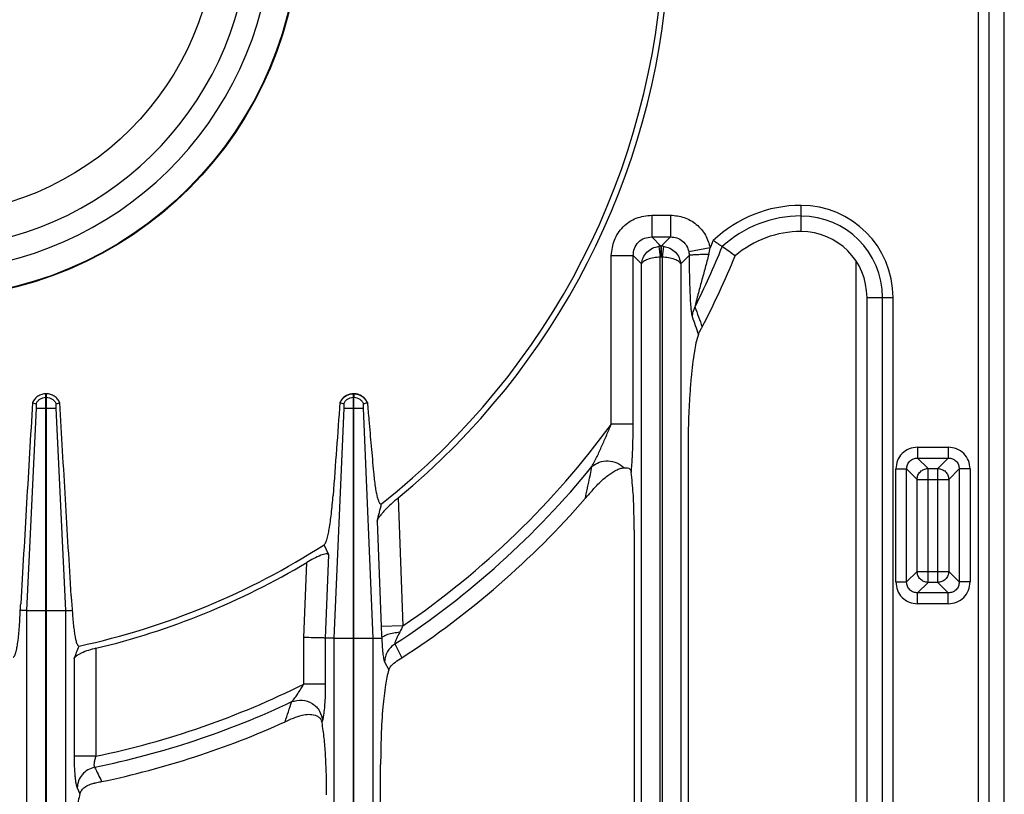
# Model space of a CAD drawing. Units: millimetres. Extents: x 376 to 2555, y -3 to 1915.
# Drawn here: x 1003 to 1183, y 212 to 354 of the extents above; entities that cross this region are included whole.
import ezdxf

# ---------------------------------------------------------------- set-up
doc = ezdxf.new("R2010")
doc.units = ezdxf.units.MM
doc.layers.add('AXES', color=7, linetype='Continuous')

msp = doc.modelspace()

# ---------------------------------------------------------------- linework, layer by layer
at = {"color": 7, "linetype": 'Continuous'}
for p, q in [((1182.74, 118.37), (1182.74, 624.33)), ((1157.74, 151.14), (1157.74, 302.91)), ((1127.71, 297.51), (1127.72, 297.54)), ((1008.2, 285.36), (1008.3, 285.36)), ((1064.2, 285.36), (1064.3, 285.36)), ((1005.77, 283.73), (1006.41, 283.51)), ((1005.77, 283.73), (1006.41, 283.51)), ((1008.2, 245.85), (1008.2, 284.71)), ((1008.3, 245.85), (1008.3, 284.71)), ((1010.09, 283.51), (1010.73, 283.73)), ((1010.09, 283.51), (1010.73, 283.73)), ((1061.76, 283.77), (1062.44, 283.53)), ((1061.79, 283.76), (1062.43, 283.53)), ((1064.2, 240.85), (1064.2, 284.71)), ((1064.3, 240.85), (1064.3, 284.71)), ((1066.06, 283.53), (1066.75, 283.78)), ((1066.06, 283.53), (1066.7, 283.76)), ((1125.16, 275.81), (1125.16, 156.36)), ((1106.55, 266.41), (1106.85, 266.76)), ((1115.34, 260.48), (1115.34, 156.36)), ((1059.73, 256.01), (1058.87, 257.85)), ((1004.67, 245.85), (1003.54, 245.85)), ((1011.83, 245.85), (1013.02, 245.85)), ((1060.67, 240.85), (1059.15, 240.85)), ((1067.83, 240.85), (1069.38, 240.85)), ((1073, 237.22), (1073.04, 237.25)), ((1069.16, 156.36), (1069.16, 217.8))]:
    msp.add_line(p, q, dxfattribs=at)
at = {"color": 9, "linetype": 'Continuous', "true_color": 0xbdbabd}
for p, q in [((1177.99, 362.29), (1177.99, 117.18)), ((1179.93, 362.29), (1179.93, 119.11)), ((1145.73, 314.93), (1145.73, 319.68)), ((1118.53, 317.9), (1118.53, 313.93)), ((1118.53, 317.9), (1121.97, 317.9)), ((1121.97, 317.9), (1121.97, 313.93)), ((1118.53, 313.93), (1120.21, 312.24)), ((1118.53, 313.93), (1121.97, 313.93)), ((1120.28, 312.24), (1121.97, 313.93)), ((1119.85, 312.22), (1120.06, 310.25)), ((1120.21, 312.24), (1120.21, 310.26)), ((1120.28, 312.24), (1120.21, 312.24)), ((1120.28, 312.24), (1120.28, 310.26)), ((1120.65, 312.22), (1120.43, 310.25)), ((1111.18, 279.85), (1111.18, 310.55)), ((1111.18, 310.55), (1115.15, 310.55)), ((1115.15, 279.85), (1115.15, 310.55)), ((1115.15, 310.55), (1116.69, 309.02)), ((1120.06, 125.73), (1120.06, 310.25)), ((1120.28, 310.26), (1120.21, 310.26)), ((1120.43, 310.25), (1120.43, 125.73)), ((1123.81, 309.02), (1125.35, 310.56)), ((1129.19, 311.92), (1125.3, 311.19)), ((1116.69, 123.89), (1116.69, 309.02)), ((1123.81, 309.02), (1123.81, 123.89)), ((1155.75, 153.35), (1155.75, 309.41)), ((1157.74, 302.91), (1162.49, 302.91)), ((1160.56, 151.14), (1160.56, 302.91)), ((1162.49, 151.14), (1162.49, 302.91)), ((1008.2, 284.71), (1008.2, 285.36)), ((1008.3, 284.71), (1008.3, 285.36)), ((1064.2, 284.71), (1064.2, 285.36)), ((1064.3, 285.36), (1064.3, 284.71)), ((1008.2, 284.71), (1008.3, 284.71)), ((1064.2, 284.71), (1064.3, 284.71)), ((1006.41, 282.73), (1004.67, 245.85)), ((1006.41, 282.73), (1010.08, 282.73)), ((1011.83, 245.85), (1010.08, 282.73)), ((1062.44, 282.73), (1060.67, 240.85)), ((1062.44, 282.73), (1066.05, 282.73)), ((1067.83, 240.85), (1066.05, 282.73)), ((1111.18, 279.85), (1115.15, 279.85)), ((1166.94, 275.63), (1166.94, 273.64)), ((1166.94, 275.63), (1172.54, 275.63)), ((1172.54, 275.63), (1172.54, 273.64)), ((1166.94, 273.64), (1168.85, 271.74)), ((1166.94, 273.64), (1172.54, 273.64)), ((1172.54, 273.64), (1170.64, 271.74)), ((1162.97, 251.06), (1162.97, 271.66)), ((1162.97, 271.66), (1164.96, 271.66)), ((1164.96, 251.06), (1164.96, 271.66)), ((1164.96, 271.66), (1166.86, 269.76)), ((1168.85, 250.97), (1168.85, 271.74)), ((1168.85, 271.74), (1170.64, 271.74)), ((1170.64, 250.97), (1170.64, 271.74)), ((1174.53, 271.66), (1172.63, 269.76)), ((1174.53, 271.66), (1174.53, 251.06)), ((1176.51, 271.66), (1174.53, 271.66)), ((1176.51, 271.66), (1176.51, 251.06)), ((1166.86, 252.96), (1166.86, 269.76)), ((1166.86, 269.76), (1172.63, 269.76)), ((1172.63, 269.76), (1172.63, 252.96)), ((1072.35, 266.37), (1073.23, 243.08)), ((1106.43, 266.28), (1106.46, 266.42)), ((1068.54, 262.16), (1069.27, 242.93)), ((1055.18, 240.93), (1055.7, 254.62)), ((1059.15, 240.85), (1059.73, 256.01)), ((1164.96, 251.06), (1166.86, 252.96)), ((1166.86, 252.96), (1172.63, 252.96)), ((1174.53, 251.06), (1172.63, 252.96)), ((1162.97, 251.06), (1164.96, 251.06)), ((1176.51, 251.06), (1174.53, 251.06)), ((1166.94, 249.07), (1168.85, 250.97)), ((1170.64, 250.97), (1168.85, 250.97)), ((1172.54, 249.07), (1170.64, 250.97)), ((1166.94, 247.09), (1166.94, 249.07)), ((1172.54, 249.07), (1166.94, 249.07)), ((1172.54, 247.09), (1172.54, 249.07)), ((1004.67, 245.85), (1004.67, 123.82)), ((1004.67, 245.85), (1008.2, 245.85)), ((1008.2, 125.73), (1008.2, 245.85)), ((1008.3, 125.73), (1008.3, 245.85)), ((1008.3, 245.85), (1011.83, 245.85)), ((1011.83, 123.82), (1011.83, 245.85)), ((1172.54, 247.09), (1166.94, 247.09)), ((1073.23, 243.08), (1069.27, 242.93)), ((1055.18, 232.48), (1055.18, 240.93)), ((1059.15, 232.48), (1059.15, 240.85)), ((1060.67, 240.85), (1060.67, 123.82)), ((1060.67, 240.85), (1064.2, 240.85)), ((1064.2, 125.73), (1064.2, 240.85)), ((1064.3, 125.73), (1064.3, 240.85)), ((1064.3, 240.85), (1067.83, 240.85)), ((1067.83, 123.82), (1067.83, 240.85)), ((1017.31, 238.97), (1017.31, 219.33)), ((1071.75, 239.77), (1073.04, 237.25)), ((1013.34, 237.13), (1013.34, 219.33)), ((1069.89, 236.53), (1070.66, 235.03)), ((1055.18, 232.48), (1059.15, 232.48)), ((1058.5, 225.45), (1058.61, 225.77)), ((1017.31, 219.33), (1013.34, 219.33)), ((1013.89, 213.53), (1014.41, 212.48)), ((1018.35, 214.72), (1018.36, 214.7))]:
    msp.add_line(p, q, dxfattribs=at)
for points in [[(1120.21, 310.26), (1120.14, 310.25), (1120.06, 310.25)], [(1120.43, 310.25), (1120.36, 310.25), (1120.28, 310.26)]]:
    msp.add_lwpolyline(points, dxfattribs=at)
at = {"color": 7, "linetype": 'Continuous'}
for points in [[(1106.43, 266.28), (1106.49, 266.34), (1106.55, 266.41)], [(1069.38, 240.85), (1069.38, 240.85), (1069.38, 240.86)], [(1018.24, 214.67), (1018.3, 214.68), (1018.36, 214.7)]]:
    msp.add_lwpolyline(points, dxfattribs=at)
msp.add_circle((985.75, 371.35), 68.7, dxfattribs=at)
at = {"color": 9, "linetype": 'Continuous', "true_color": 0xbdbabd}
msp.add_circle((985.75, 371.35), 68.58, dxfattribs=at)
at = {"color": 7, "linetype": 'Continuous'}
for centre, radius, start, end in [((985.75, 371.35), 63.7, 102.4769, 77.5231), ((985.75, 371.35), 59.6, 103.2564, 76.7436), ((985.75, 371.35), 135.02, 308.2517, 357.4455), ((985.75, 371.35), 136.09, 309.5213, 356.1805), ((1145.73, 296.53), 18.4, 90, 130.6819), ((1145.73, 302.91), 12.01, 0, 90), ((1027.65, 162.72), 181.9, 55.2341, 55.8572), ((1042.63, 184.27), 155.66, 54.1778, 55.2427), ((985.75, 371.35), 160.02, 332.5306, 337.6406), ((1064.25, 282.71), 2.65, 91.0485, 93.1767), ((1064.25, 282.71), 2.65, 86.9699, 88.9519), ((6272.87, -109.02), 5225.89, 175.68944, 175.8758), ((1064.29, 282.59), 2.8, 151.6118, 155.0661), ((1064.2, 282.55), 2.83, 25.5852, 37.2908), ((1181.04, 202.71), 98.01, 138.63, 139.1951), ((985.75, 371.35), 160.02, 303.0617, 318.9552), ((455.94, 419.21), 632.41, 345.62077, 345.91661), ((985.75, 371.35), 135.02, 282.1935, 302.7923), ((985.75, 371.35), 136.09, 283.4116, 300.9316), ((919.04, 252.01), 84.72, 355.8311, 356.6569), ((-15.5, 659.92), 1112.33, 337.66041, 337.78575), ((985.75, 371.35), 160.02, 281.7608, 294.3608), ((1056.85, 225.16), 1.67, 10.1062, 19.2502)]:
    msp.add_arc(centre, radius, start, end, dxfattribs=at)
at = {"color": 9, "linetype": 'Continuous', "true_color": 0xbdbabd}
for centre, radius, start, end in [((1145.73, 296.53), 23.15, 90, 133.6775), ((1145.73, 302.91), 16.76, 0, 90), ((1145.73, 296.53), 21.22, 90, 132.5757), ((1145.73, 302.91), 14.83, 0, 90), ((1120.24, 308.83), 3.41, 90.507, 96.636), ((1120.25, 308.84), 3.4, 83.357, 89.5001), ((985.75, 371.35), 157.2, 333.4782, 337.8765), ((985.75, 371.35), 155.27, 337.4928, 338.032), ((1113.98, 314.68), 15.46, 345.159, 349.6924), ((1573.97, 462.53), 475.77, 199.8262, 200.2899), ((1565.24, 451.83), 465.03, 199.1303, 199.5582), ((985.75, 371.35), 155.27, 304.2946, 323.8885), ((985.75, 371.35), 157.2, 303.1662, 320.8424), ((497.17, 396.12), 622.95, 347.98285, 348.51531), ((1132.3, 245.28), 63.08, 182.1367, 184.0274), ((1103.77, 226.97), 34.53, 152.1828, 154.2823), ((985.75, 371.35), 155.27, 281.73, 296.5641), ((985.75, 371.35), 157.2, 281.5004, 295.3228), ((228.35, 503.71), 869.11, 341.33643, 341.59203)]:
    msp.add_arc(centre, radius, start, end, dxfattribs=at)
for points, knots in [([(1111.18, 310.55), (1111.3, 311.51), (1111.53, 313.42), (1113.19, 315.88), (1115.65, 317.55), (1117.57, 317.78), (1118.53, 317.9)], [0, 0, 0, 0, 2.845629, 5.729589, 8.614255, 11.460583, 11.460583, 11.460583, 11.460583]), ([(1121.97, 317.9), (1122.81, 317.81), (1124.5, 317.63), (1126.75, 316.32), (1128.46, 314.36), (1128.95, 312.73), (1129.19, 311.92)], [0, 0, 0, 0, 2.514245, 5.056863, 7.600518, 10.115236, 10.115236, 10.115236, 10.115236]), ([(1115.15, 310.55), (1115.2, 310.99), (1115.29, 311.88), (1116.05, 313.03), (1117.2, 313.79), (1118.09, 313.88), (1118.53, 313.93)], [0, 0, 0, 0, 1.316457, 2.647994, 3.979868, 5.296663, 5.296663, 5.296663, 5.296663]), ([(1121.97, 313.93), (1122.36, 313.89), (1123.14, 313.83), (1124.19, 313.23), (1124.97, 312.32), (1125.19, 311.57), (1125.3, 311.19)], [0, 0, 0, 0, 1.160583, 2.332656, 3.507784, 4.670498, 4.670498, 4.670498, 4.670498]), ([(1116.69, 309.02), (1116.76, 309.4), (1116.9, 310.18), (1117.61, 311.19), (1118.62, 311.94), (1119.44, 312.13), (1119.85, 312.22)], [0, 0, 0, 0, 1.162052, 2.343234, 3.604312, 4.849646, 4.849646, 4.849646, 4.849646]), ([(1120.65, 312.22), (1121.06, 312.13), (1121.88, 311.94), (1122.89, 311.19), (1123.6, 310.18), (1123.74, 309.4), (1123.81, 309.02)], [0, 0, 0, 0, 1.245431, 2.506641, 3.687753, 4.849673, 4.849673, 4.849673, 4.849673]), ([(1120.06, 310.25), (1119.67, 310.22), (1118.9, 310.16), (1118.01, 309.93), (1117.39, 309.67), (1117.07, 309.48), (1116.81, 309.27), (1116.73, 309.1), (1116.69, 309.02)], [0, 0, 0, 0, 1.16814, 2.331896, 2.744937, 3.162932, 3.447884, 3.723856, 3.723856, 3.723856, 3.723856]), ([(1123.81, 309.02), (1123.77, 309.1), (1123.68, 309.27), (1123.42, 309.48), (1123.11, 309.67), (1122.49, 309.93), (1121.6, 310.16), (1120.82, 310.22), (1120.43, 310.25)], [0, 0, 0, 0, 0.275947, 0.560826, 0.978748, 1.391765, 2.555645, 3.723852, 3.723852, 3.723852, 3.723852]), ([(1125.3, 311.19), (1125.31, 311.08), (1125.34, 310.87), (1125.35, 310.66), (1125.35, 310.56)], [0, 0, 0, 0, 0.3179111, 0.6357869, 0.6357869, 0.6357869, 0.6357869]), ([(1128.92, 310.72), (1128.52, 310.72), (1127.72, 310.71), (1126.79, 310.68), (1126.13, 310.64), (1125.8, 310.61), (1125.54, 310.61), (1125.41, 310.57), (1125.35, 310.56)], [0, 0, 0, 0, 1.201335, 2.400131, 2.794123, 3.190813, 3.387052, 3.580929, 3.580929, 3.580929, 3.580929]), ([(1125.35, 310.56), (1125.35, 310.04), (1125.36, 309), (1125.38, 307.45), (1125.41, 305.91), (1125.46, 304.41), (1125.52, 302.94), (1125.59, 301.78), (1125.66, 300.89), (1125.72, 300.34), (1125.77, 299.85), (1125.85, 299.57), (1125.89, 299.43)], [0, 0, 0, 0, 1.559589, 3.119047, 4.649917, 6.18143, 7.620529, 9.057616, 9.673463, 10.291482, 10.72229, 11.150341, 11.150341, 11.150341, 11.150341]), ([(1128.92, 310.72), (1128.71, 309.91), (1128.27, 308.28), (1127.72, 306.26), (1127.28, 304.64), (1127.01, 303.63), (1126.8, 302.83), (1126.65, 302.26), (1126.5, 301.71), (1126.43, 301.34), (1126.4, 301.16)], [0, 0, 0, 0, 2.524977, 5.050283, 6.303202, 7.555482, 8.169353, 8.784068, 9.339497, 9.893267, 9.893267, 9.893267, 9.893267]), ([(1126.4, 301.16), (1126.27, 300.89), (1125.99, 300.34), (1125.92, 299.74), (1125.89, 299.43)], [0, 0, 0, 0, 0.906839, 1.812923, 1.812923, 1.812923, 1.812923]), ([(1061.79, 283.76), (1061.92, 283.98), (1062.16, 284.43), (1062.74, 284.94), (1063.44, 285.28), (1063.95, 285.33), (1064.2, 285.36)], [0, 0, 0, 0, 0.754365, 1.515224, 2.279931, 3.038185, 3.038185, 3.038185, 3.038185]), ([(1064.3, 285.36), (1064.55, 285.33), (1065.06, 285.28), (1065.76, 284.94), (1066.34, 284.43), (1066.58, 283.98), (1066.7, 283.76)], [0, 0, 0, 0, 0.758254, 1.522961, 2.28382, 3.038185, 3.038185, 3.038185, 3.038185]), ([(1006.41, 283.51), (1006.5, 283.67), (1006.68, 284.01), (1007.11, 284.39), (1007.63, 284.65), (1008.01, 284.69), (1008.2, 284.71)], [0, 0, 0, 0, 0.563531, 1.131911, 1.703149, 2.269567, 2.269567, 2.269567, 2.269567]), ([(1008.3, 284.71), (1008.49, 284.69), (1008.87, 284.65), (1009.38, 284.39), (1009.82, 284.01), (1010, 283.67), (1010.09, 283.51)], [0, 0, 0, 0, 0.566419, 1.137657, 1.706036, 2.269567, 2.269567, 2.269567, 2.269567]), ([(1062.44, 283.53), (1062.52, 283.7), (1062.7, 284.02), (1063.13, 284.4), (1063.64, 284.65), (1064.01, 284.69), (1064.2, 284.71)], [0, 0, 0, 0, 0.554004, 1.112735, 1.674273, 2.231118, 2.231118, 2.231118, 2.231118]), ([(1064.3, 284.71), (1064.48, 284.69), (1064.86, 284.65), (1065.37, 284.4), (1065.79, 284.02), (1065.97, 283.7), (1066.06, 283.53)], [0, 0, 0, 0, 0.556844, 1.118383, 1.677113, 2.231118, 2.231118, 2.231118, 2.231118]), ([(1107.64, 272.09), (1107.97, 272.7), (1108.61, 273.94), (1109.47, 275.87), (1110.34, 277.84), (1110.9, 279.18), (1111.18, 279.85)], [0, 0, 0, 0, 2.085675, 4.173339, 6.352089, 8.530018, 8.530018, 8.530018, 8.530018]), ([(1114.81, 271.04), (1114.84, 271.37), (1114.9, 272.02), (1115.02, 273.82), (1115.13, 276.42), (1115.15, 278.71), (1115.15, 279.85)], [0, 0, 0, 0, 0.983451, 1.967057, 5.389673, 8.812397, 8.812397, 8.812397, 8.812397]), ([(1166.94, 275.63), (1166.43, 275.57), (1165.39, 275.44), (1164.06, 274.54), (1163.16, 273.21), (1163.04, 272.17), (1162.97, 271.66)], [0, 0, 0, 0, 1.538345, 3.097416, 4.65653, 6.194923, 6.194923, 6.194923, 6.194923]), ([(1176.51, 271.66), (1176.45, 272.17), (1176.33, 273.21), (1175.43, 274.54), (1174.1, 275.44), (1173.06, 275.57), (1172.54, 275.63)], [0, 0, 0, 0, 1.538345, 3.097416, 4.65653, 6.194923, 6.194923, 6.194923, 6.194923]), ([(1107.64, 272.09), (1108.07, 272.4), (1108.95, 273.01), (1110.6, 273.21), (1112.24, 272.88), (1113.11, 272.2), (1113.55, 271.86)], [0, 0, 0, 0, 1.562466, 3.166528, 4.82548, 6.451569, 6.451569, 6.451569, 6.451569]), ([(1164.96, 271.66), (1164.99, 271.92), (1165.04, 272.44), (1165.49, 273.11), (1166.16, 273.56), (1166.68, 273.61), (1166.94, 273.64)], [0, 0, 0, 0, 0.773589, 1.55648, 2.339358, 3.112935, 3.112935, 3.112935, 3.112935]), ([(1172.54, 273.64), (1172.8, 273.61), (1173.32, 273.56), (1174, 273.11), (1174.45, 272.44), (1174.5, 271.92), (1174.53, 271.66)], [0, 0, 0, 0, 0.773589, 1.55648, 2.339358, 3.112935, 3.112935, 3.112935, 3.112935]), ([(1166.86, 269.76), (1166.9, 270.01), (1166.96, 270.53), (1167.42, 271.18), (1168.08, 271.64), (1168.59, 271.71), (1168.85, 271.74)], [0, 0, 0, 0, 0.764817, 1.541137, 2.317434, 3.082227, 3.082227, 3.082227, 3.082227]), ([(1170.64, 271.74), (1170.9, 271.71), (1171.41, 271.64), (1172.07, 271.18), (1172.52, 270.53), (1172.59, 270.01), (1172.63, 269.76)], [0, 0, 0, 0, 0.764793, 1.54109, 2.317411, 3.082227, 3.082227, 3.082227, 3.082227]), ([(1168.85, 250.97), (1168.59, 251.01), (1168.08, 251.08), (1167.42, 251.53), (1166.96, 252.19), (1166.9, 252.7), (1166.86, 252.96)], [0, 0, 0, 0, 0.764805, 1.541113, 2.317422, 3.082227, 3.082227, 3.082227, 3.082227]), ([(1172.63, 252.96), (1172.59, 252.7), (1172.52, 252.19), (1172.07, 251.53), (1171.41, 251.08), (1170.9, 251.01), (1170.64, 250.97)], [0, 0, 0, 0, 0.764793, 1.54109, 2.317411, 3.082227, 3.082227, 3.082227, 3.082227]), ([(1162.97, 251.06), (1163.04, 250.54), (1163.16, 249.51), (1164.06, 248.18), (1165.39, 247.27), (1166.43, 247.15), (1166.94, 247.09)], [0, 0, 0, 0, 1.538345, 3.097416, 4.65653, 6.194923, 6.194923, 6.194923, 6.194923]), ([(1166.94, 249.07), (1166.68, 249.1), (1166.16, 249.16), (1165.49, 249.6), (1165.04, 250.28), (1164.99, 250.8), (1164.96, 251.06)], [0, 0, 0, 0, 0.773589, 1.55648, 2.339358, 3.112935, 3.112935, 3.112935, 3.112935]), ([(1174.53, 251.06), (1174.5, 250.8), (1174.45, 250.28), (1174, 249.6), (1173.32, 249.16), (1172.8, 249.1), (1172.54, 249.07)], [0, 0, 0, 0, 0.773589, 1.55648, 2.339358, 3.112935, 3.112935, 3.112935, 3.112935]), ([(1172.54, 247.09), (1173.06, 247.15), (1174.1, 247.27), (1175.43, 248.18), (1176.33, 249.51), (1176.45, 250.54), (1176.51, 251.06)], [0, 0, 0, 0, 1.538345, 3.097416, 4.65653, 6.194923, 6.194923, 6.194923, 6.194923]), ([(1069.38, 240.86), (1069.4, 240.4), (1069.44, 239.49), (1069.53, 238.41), (1069.63, 237.62), (1069.7, 237.19), (1069.77, 236.82), (1069.85, 236.63), (1069.89, 236.53)], [0, 0, 0, 0, 1.372043, 2.741684, 3.243344, 3.747758, 4.061003, 4.371156, 4.371156, 4.371156, 4.371156]), ([(1072.66, 241.95), (1072.61, 241.85), (1072.5, 241.64), (1072.34, 241.32), (1072.19, 241.02), (1072.05, 240.72), (1071.93, 240.43), (1071.84, 240.18), (1071.73, 239.96), (1071.74, 239.83), (1071.75, 239.77)], [0, 0, 0, 0, 0.353707, 0.708146, 1.050126, 1.388786, 1.687465, 1.996328, 2.197974, 2.386156, 2.386156, 2.386156, 2.386156]), ([(1071.75, 239.77), (1071.49, 239.57), (1070.96, 239.18), (1070.38, 238.39), (1069.99, 237.49), (1069.92, 236.85), (1069.89, 236.53)], [0, 0, 0, 0, 0.971374, 1.948881, 2.912517, 3.869237, 3.869237, 3.869237, 3.869237]), ([(1052.98, 229.26), (1053.18, 229.48), (1053.59, 229.93), (1054.1, 230.73), (1054.65, 231.57), (1055.01, 232.17), (1055.18, 232.48)], [0, 0, 0, 0, 0.89455, 1.793704, 2.850485, 3.905097, 3.905097, 3.905097, 3.905097]), ([(1058.78, 226.48), (1058.84, 226.92), (1058.97, 227.78), (1059.07, 229.22), (1059.14, 230.79), (1059.15, 231.92), (1059.15, 232.48)], [0, 0, 0, 0, 1.316048, 2.633841, 4.324286, 6.013757, 6.013757, 6.013757, 6.013757]), ([(1052.98, 229.26), (1053.61, 229.41), (1054.88, 229.7), (1056.78, 229.03), (1058.21, 227.63), (1058.48, 226.38), (1058.61, 225.77)], [0, 0, 0, 0, 1.901808, 3.847866, 5.755662, 7.609418, 7.609418, 7.609418, 7.609418]), ([(1058.61, 225.77), (1058.61, 225.79), (1058.63, 225.84), (1058.67, 225.98), (1058.73, 226.19), (1058.76, 226.39), (1058.78, 226.48)], [0, 0, 0, 0, 0.0752263, 0.1504663, 0.4427081, 0.7350489, 0.7350489, 0.7350489, 0.7350489]), ([(1013.34, 219.33), (1013.35, 218.72), (1013.36, 217.49), (1013.45, 216.04), (1013.57, 214.98), (1013.65, 214.4), (1013.74, 213.91), (1013.84, 213.65), (1013.89, 213.53)], [0, 0, 0, 0, 1.843714, 3.68415, 4.357623, 5.034848, 5.445807, 5.852648, 5.852648, 5.852648, 5.852648]), ([(1017.31, 219.33), (1017.24, 219.12), (1017.1, 218.71), (1017, 218.21), (1016.96, 217.83), (1016.97, 217.61), (1017, 217.43), (1017.06, 217.35), (1017.09, 217.31)], [0, 0, 0, 0, 0.65498, 1.30548, 1.546116, 1.792975, 1.945874, 2.090601, 2.090601, 2.090601, 2.090601]), ([(1017.09, 217.31), (1016.66, 217.17), (1015.81, 216.89), (1014.78, 216), (1014.07, 214.84), (1013.95, 213.96), (1013.89, 213.53)], [0, 0, 0, 0, 1.330428, 2.675701, 4.000516, 5.308197, 5.308197, 5.308197, 5.308197])]:
    msp.add_open_spline(points, degree=3, knots=knots, dxfattribs=at)
at = {"color": 7, "linetype": 'Continuous'}
for points, knots in [([(1127.04, 296.16), (1126.88, 295.65), (1126.56, 294.63), (1126.26, 292.8), (1125.96, 290.7), (1125.69, 288.15), (1125.47, 285.4), (1125.3, 282.32), (1125.18, 279.13), (1125.17, 276.91), (1125.16, 275.81)], [0, 0, 0, 0, 1.591709, 3.18995, 5.567845, 7.940781, 10.896279, 13.853744, 17.173776, 20.49311, 20.49311, 20.49311, 20.49311]), ([(1127.04, 296.16), (1127.05, 296.19), (1127.08, 296.26), (1127.2, 296.53), (1127.41, 296.94), (1127.61, 297.32), (1127.71, 297.51)], [0, 0, 0, 0, 0.113723, 0.227477, 0.868951, 1.510768, 1.510768, 1.510768, 1.510768]), ([(1008.2, 285.36), (1007.94, 285.33), (1007.43, 285.28), (1006.72, 284.93), (1006.13, 284.41), (1005.89, 283.96), (1005.77, 283.73)], [0, 0, 0, 0, 0.768504, 1.543593, 2.314766, 3.079317, 3.079317, 3.079317, 3.079317]), ([(1010.73, 283.73), (1010.61, 283.96), (1010.36, 284.41), (1009.77, 284.93), (1009.07, 285.28), (1008.56, 285.33), (1008.3, 285.36)], [0, 0, 0, 0, 0.76445, 1.535521, 2.31084, 3.079564, 3.079564, 3.079564, 3.079564]), ([(1064.1, 285.35), (1063.87, 285.32), (1063.4, 285.26), (1062.76, 284.95), (1062.21, 284.51), (1061.96, 284.12), (1061.83, 283.92)], [0, 0, 0, 0, 0.702206, 1.409242, 2.103285, 2.792425, 2.792425, 2.792425, 2.792425]), ([(1066.45, 284.27), (1066.25, 284.49), (1065.84, 284.92), (1065.18, 285.22), (1064.69, 285.33), (1064.49, 285.35), (1064.39, 285.35)], [0, 0, 0, 0, 0.889126, 1.783055, 2.089036, 2.393742, 2.393742, 2.393742, 2.393742]), ([(1006.41, 283.51), (1006.41, 283.49), (1006.42, 283.47), (1006.43, 283.36), (1006.45, 283.19), (1006.42, 283.04), (1006.41, 282.96)], [0, 0, 0, 0, 0.0424121, 0.0848766, 0.3168716, 0.5483033, 0.5483033, 0.5483033, 0.5483033]), ([(1010.08, 282.96), (1010.07, 283.04), (1010.05, 283.19), (1010.06, 283.36), (1010.08, 283.46), (1010.08, 283.49), (1010.09, 283.51)], [0, 0, 0, 0, 0.226892, 0.4545192, 0.5013928, 0.5481911, 0.5481911, 0.5481911, 0.5481911]), ([(1062.44, 283.53), (1062.44, 283.52), (1062.44, 283.49), (1062.46, 283.38), (1062.48, 283.2), (1062.45, 283.04), (1062.44, 282.96)], [0, 0, 0, 0, 0.042778, 0.0856288, 0.3322964, 0.5779148, 0.5779148, 0.5779148, 0.5779148]), ([(1066.05, 282.96), (1066.05, 282.99), (1066.04, 283.04), (1066.04, 283.16), (1066.03, 283.33), (1066.05, 283.47), (1066.06, 283.53)], [0, 0, 0, 0, 0.0804998, 0.1614208, 0.3702065, 0.5772132, 0.5772132, 0.5772132, 0.5772132]), ([(1066.75, 283.78), (1066.8, 283.24), (1066.89, 282.18), (1067.12, 279.52), (1067.44, 275.81), (1067.73, 272.64), (1067.87, 271.05)], [0, 0, 0, 0, 1.606667, 3.213333, 7.994247, 12.775158, 12.775158, 12.775158, 12.775158]), ([(1006.41, 282.96), (1006.42, 282.93), (1006.43, 282.85), (1006.42, 282.78), (1006.41, 282.74)], [0, 0, 0, 0, 0.110416, 0.22056, 0.22056, 0.22056, 0.22056]), ([(1010.08, 282.73), (1010.08, 282.75), (1010.08, 282.79), (1010.08, 282.85), (1010.06, 282.91), (1010.08, 282.93), (1010.09, 282.93)], [0, 0, 0, 0, 0.058441, 0.1306246, 0.1837077, 0.2093024, 0.2093024, 0.2093024, 0.2093024]), ([(1062.44, 282.96), (1062.45, 282.92), (1062.45, 282.85), (1062.45, 282.78), (1062.44, 282.74)], [0, 0, 0, 0, 0.1101863, 0.2200637, 0.2200637, 0.2200637, 0.2200637]), ([(1066.05, 282.73), (1066.05, 282.76), (1066.05, 282.82), (1066.05, 282.88), (1066.05, 282.92), (1066.05, 282.93), (1066.06, 282.93)], [0, 0, 0, 0, 0.0877846, 0.1788724, 0.1935897, 0.2071896, 0.2071896, 0.2071896, 0.2071896]), ([(1067.87, 271.05), (1067.91, 270.61), (1068, 269.74), (1068.14, 268.69), (1068.26, 267.9), (1068.35, 267.41), (1068.45, 266.94), (1068.54, 266.55), (1068.64, 266.19), (1068.74, 265.91), (1068.84, 265.67), (1068.93, 265.5), (1069.03, 265.35), (1069.14, 265.28), (1069.25, 265.28), (1069.31, 265.31), (1069.34, 265.32)], [0, 0, 0, 0, 1.317006, 2.634315, 3.172754, 3.710621, 4.149705, 4.590263, 4.925027, 5.256178, 5.480204, 5.712061, 5.854157, 5.987038, 6.086707, 6.185672, 6.185672, 6.185672, 6.185672]), ([(1107.49, 267.49), (1107.96, 268.01), (1108.91, 269.07), (1110.19, 270.22), (1111.25, 270.99), (1112, 271.42), (1112.76, 271.76), (1113.29, 271.83), (1113.55, 271.86)], [0, 0, 0, 0, 2.129668, 4.253074, 5.149196, 6.051594, 6.84594, 7.628028, 7.628028, 7.628028, 7.628028]), ([(1113.55, 271.86), (1113.68, 271.86), (1113.95, 271.87), (1114.29, 271.81), (1114.51, 271.67), (1114.66, 271.51), (1114.77, 271.29), (1114.8, 271.13), (1114.81, 271.04)], [0, 0, 0, 0, 0.404695, 0.801129, 1.003784, 1.206833, 1.456052, 1.706478, 1.706478, 1.706478, 1.706478]), ([(1115.34, 260.48), (1115.33, 260.97), (1115.33, 261.94), (1115.29, 264.19), (1115.21, 267.23), (1114.94, 269.77), (1114.81, 271.04)], [0, 0, 0, 0, 1.458471, 2.917252, 6.750149, 10.580261, 10.580261, 10.580261, 10.580261]), ([(1058.87, 257.85), (1058.92, 257.89), (1059.02, 257.98), (1059.13, 258.19), (1059.24, 258.45), (1059.42, 258.96), (1059.62, 259.71), (1059.83, 260.82), (1060.02, 262.08), (1060.21, 263.56), (1060.38, 265.14), (1060.47, 266.26), (1060.51, 266.82)], [0, 0, 0, 0, 0.190108, 0.386624, 0.708504, 1.02465, 2.019015, 3.02146, 4.425602, 5.825892, 7.50977, 9.19458, 9.19458, 9.19458, 9.19458]), ([(1072.35, 266.37), (1071.92, 266.01), (1071.06, 265.28), (1070.1, 264.32), (1069.42, 263.55), (1069.03, 263.06), (1068.7, 262.61), (1068.59, 262.31), (1068.54, 262.16)], [0, 0, 0, 0, 1.695089, 3.385972, 4.073602, 4.767074, 5.254173, 5.733425, 5.733425, 5.733425, 5.733425]), ([(1059.73, 256.01), (1059.67, 256.06), (1059.54, 256.18), (1059.17, 256.17), (1058.75, 256.11), (1057.99, 255.8), (1056.97, 255.34), (1056.12, 254.86), (1055.7, 254.62)], [0, 0, 0, 0, 0.234439, 0.512508, 1.037783, 1.523644, 2.959564, 4.420586, 4.420586, 4.420586, 4.420586]), ([(1012.81, 248.56), (1012.82, 248.45), (1012.83, 248.22), (1012.87, 247.65), (1012.93, 246.86), (1012.99, 246.19), (1013.02, 245.85)], [0, 0, 0, 0, 0.348672, 0.697347, 1.70812, 2.71888, 2.71888, 2.71888, 2.71888]), ([(1002.23, 237.34), (1002.28, 237.36), (1002.37, 237.4), (1002.48, 237.56), (1002.59, 237.76), (1002.74, 238.21), (1002.91, 238.88), (1003.09, 239.93), (1003.25, 241.13), (1003.38, 242.6), (1003.48, 244.17), (1003.52, 245.29), (1003.54, 245.85)], [0, 0, 0, 0, 0.141058, 0.294888, 0.56417, 0.822131, 1.722417, 2.637545, 4.006972, 5.369223, 7.050995, 8.734535, 8.734535, 8.734535, 8.734535]), ([(1013.02, 245.85), (1013.05, 245.4), (1013.1, 244.49), (1013.21, 243.23), (1013.36, 242.08), (1013.5, 241.18), (1013.63, 240.4), (1013.83, 239.9), (1013.99, 239.47), (1014.18, 239.41), (1014.27, 239.38)], [0, 0, 0, 0, 1.356706, 2.725341, 3.802484, 4.836696, 5.456679, 6.167639, 6.493395, 6.74149, 6.74149, 6.74149, 6.74149]), ([(1059.15, 240.85), (1059.08, 240.85), (1058.94, 240.85), (1058.2, 240.88), (1056.95, 240.9), (1055.77, 240.92), (1055.18, 240.93)], [0, 0, 0, 0, 0.215155, 0.430338, 2.200682, 3.970955, 3.970955, 3.970955, 3.970955]), ([(1069.38, 240.86), (1069.43, 240.93), (1069.52, 241.07), (1069.77, 241.23), (1070.08, 241.39), (1070.68, 241.61), (1071.54, 241.82), (1072.29, 241.91), (1072.66, 241.95)], [0, 0, 0, 0, 0.244227, 0.497854, 0.894039, 1.283361, 2.410127, 3.54287, 3.54287, 3.54287, 3.54287]), ([(1017.31, 238.97), (1016.86, 238.86), (1015.95, 238.62), (1014.92, 238.23), (1014.2, 237.87), (1013.82, 237.63), (1013.51, 237.4), (1013.4, 237.22), (1013.34, 237.13)], [0, 0, 0, 0, 1.406486, 2.805797, 3.307522, 3.81797, 4.143304, 4.457651, 4.457651, 4.457651, 4.457651]), ([(1070.66, 235.03), (1070.69, 235.12), (1070.76, 235.29), (1071.09, 235.84), (1071.85, 236.51), (1072.61, 236.98), (1073, 237.22)], [0, 0, 0, 0, 0.284519, 0.569611, 1.902086, 3.260026, 3.260026, 3.260026, 3.260026]), ([(1070.66, 235.03), (1070.53, 234.59), (1070.28, 233.7), (1070.02, 232.12), (1069.78, 230.32), (1069.47, 227.24), (1069.21, 223.06), (1069.18, 219.55), (1069.16, 217.8)], [0, 0, 0, 0, 1.382533, 2.768816, 4.792821, 6.814117, 12.075282, 17.338837, 17.338837, 17.338837, 17.338837]), ([(1051.75, 225.58), (1052.26, 225.82), (1053.27, 226.29), (1054.71, 226.78), (1056.07, 227.03), (1056.86, 226.87), (1057.25, 226.79)], [0, 0, 0, 0, 1.671671, 3.352937, 4.565408, 5.750991, 5.750991, 5.750991, 5.750991]), ([(1057.25, 226.79), (1057.44, 226.71), (1057.82, 226.55), (1058.17, 226.21), (1058.35, 225.91), (1058.4, 225.78), (1058.43, 225.71)], [0, 0, 0, 0, 0.607889, 1.213106, 1.431961, 1.650249, 1.650249, 1.650249, 1.650249]), ([(1059.34, 212.26), (1059.33, 213.51), (1059.31, 215.99), (1059.15, 219.44), (1058.93, 222.6), (1058.64, 224.5), (1058.5, 225.45)], [0, 0, 0, 0, 3.729964, 7.46178, 10.346932, 13.228726, 13.228726, 13.228726, 13.228726]), ([(1014.41, 212.48), (1014.5, 212.71), (1014.7, 213.17), (1015.31, 213.72), (1016.08, 214.14), (1016.67, 214.31), (1016.97, 214.39)], [0, 0, 0, 0, 0.73459, 1.486022, 2.413486, 3.338397, 3.338397, 3.338397, 3.338397]), ([(1016.97, 214.39), (1017.01, 214.4), (1017.1, 214.42), (1017.36, 214.48), (1017.74, 214.57), (1018.07, 214.63), (1018.24, 214.67)], [0, 0, 0, 0, 0.13796, 0.275921, 0.788052, 1.300226, 1.300226, 1.300226, 1.300226]), ([(1014.41, 212.48), (1014.3, 212.04), (1014.09, 211.15), (1013.87, 209.64), (1013.66, 207.95), (1013.41, 205.14), (1013.2, 201.4), (1013.17, 198.27), (1013.16, 196.7)], [0, 0, 0, 0, 1.361161, 2.724072, 4.596575, 6.468009, 11.161747, 15.856516, 15.856516, 15.856516, 15.856516])]:
    msp.add_open_spline(points, degree=3, knots=knots, dxfattribs=at)
for points in [[(1005.77, 283.73), (1005.41, 277.62), (1004.69, 265.4), (1003.98, 253.18), (1003.62, 247.07)], [(1012.81, 248.56), (1012.47, 254.42), (1011.77, 266.15), (1011.08, 277.87), (1010.73, 283.73)]]:
    msp.add_open_spline(points, degree=3, dxfattribs=at)
at = {"color": 9, "linetype": 'Continuous', "true_color": 0xbdbabd}
msp.add_open_spline([(1017.09, 217.31), (1017.3, 216.88), (1017.72, 216.02), (1018.14, 215.15), (1018.35, 214.72)], degree=3, dxfattribs=at)
at = {"layer": 'AXES', "color": 7, "linetype": 'Continuous'}
msp.add_circle((985.75, 371.35), 53.5, dxfattribs=at)

doc.saveas('drawing.dxf')
